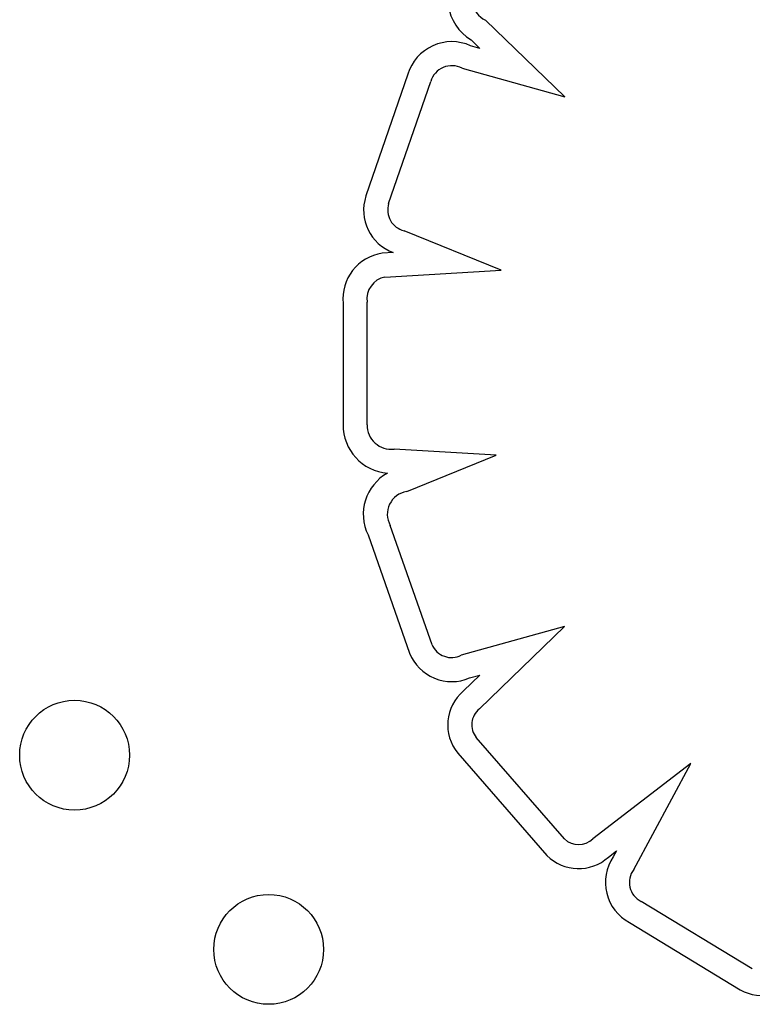
# Model space of a CAD drawing. Units: millimetres. Extents: x 27461.4 to 27490.5, y 14553.2 to 14579.6.
# Drawn here: x 27468.8 to 27468.8, y 14565.3 to 14565.3 of the extents above; entities that cross this region are included whole.
import ezdxf

# ---------------------------------------------------------------- set-up
doc = ezdxf.new("R2010")
doc.units = ezdxf.units.MM

msp = doc.modelspace()

# ---------------------------------------------------------------- linework, layer by layer
for p, q in [((27468.7984284944, 14565.32647120893), (27468.7926554607, 14565.33206020921)), ((27468.79160983992, 14565.33063675154), (27468.79225448438, 14565.33001265713)), ((27468.79225448438, 14565.33001265713), (27468.79157302048, 14565.33020299732)), ((27468.7909501524, 14565.32855999023), (27468.7984284944, 14565.32647120893)), ((27468.78700354535, 14565.32812942417), (27468.78394124913, 14565.31925962195)), ((27468.78560175333, 14565.31870681054), (27468.78867057786, 14565.32759552172)), ((27468.79380893444, 14565.31384529359), (27468.78672541595, 14565.3167323385)), ((27468.78593913104, 14565.31514471591), (27468.78513250769, 14565.31509823596)), ((27468.7853297755, 14565.31335670016), (27468.79380893444, 14565.31384529359)), ((27468.78228045412, 14565.31143099443), (27468.78228174185, 14565.30261172888)), ((27468.78403174368, 14565.30259928711), (27468.78403043937, 14565.31153214508)), ((27468.79342795546, 14565.30038222741), (27468.78599112372, 14565.30082981167)), ((27468.78691780721, 14565.29772968865), (27468.79342795546, 14565.30038222741)), ((27468.78876097597, 14565.286582358), (27468.78571709243, 14565.29527011492)), ((27468.78410724386, 14565.2945724016), (27468.78712569158, 14565.28595724278)), ((27468.79841114868, 14565.28790826156), (27468.79089188075, 14565.28580737299)), ((27468.79221607563, 14565.28189986721), (27468.79841114868, 14565.28790826156)), ((27468.79224879676, 14565.28436947306), (27468.79105231487, 14565.28320904526)), ((27468.79149647588, 14565.2841592741), (27468.79224879676, 14565.28436947306)), ((27468.79840393858, 14565.27243613418), (27468.79198508939, 14565.27981379225)), ((27468.79065184193, 14565.27868006243), (27468.79712779691, 14565.27123676845)), ((27468.80762293893, 14565.27792397739), (27468.80048159749, 14565.27244653026)), ((27468.8034550873, 14565.27020087646), (27468.80762293893, 14565.27792397739)), ((27468.80161163075, 14565.2711077877), (27468.80219911742, 14565.27155839313)), ((27468.80219911742, 14565.27155839313), (27468.80196727543, 14565.27112878592)), ((27468.81209732681, 14565.26296474399), (27468.80400062564, 14565.26788787755)), ((27468.80314502728, 14565.26636000782), (27468.81122030334, 14565.26144990162))]:
    msp.add_line(p, q)
for centre in [(27468.76271905084, 14565.27853299297), (27468.77686118646, 14565.26439085734)]:
    msp.add_circle(centre, 0.004)
for centre, radius, start, end in [((27468.7933942514, 14565.33362617), 0.003481486329283193, 136.8863631802995, 239.1666326538543), ((27468.7933942514, 14565.33362617), 0.001731486329283463, 136.135607309551, 244.7429475472146), ((27468.79019841848, 14565.32716057048), 0.003338546355657494, 65.68602259979707, 163.1299347612647), ((27468.79019841848, 14565.32716057048), 0.001588546355659682, 61.75639990560332, 164.109213335022), ((27468.7870799273, 14565.31824106075), 0.003299813254245392, 162.0207601425102, 249.7745275516673), ((27468.7870799273, 14565.31824106075), 0.001549813254243044, 162.511165231051, 256.7768301615943), ((27468.78564076768, 14565.31176029936), 0.003376410659031903, 98.65779465048611, 185.5970159607615), ((27468.78564076768, 14565.31176029936), 0.001626410659032454, 101.0236290443749, 188.0640983746986), ((27468.78578295186, 14565.30256886886), 0.003501472335754265, 179.2986493301803, 265.7581119934296), ((27468.78578295187, 14565.30256886884), 0.001751472347872427, 179.0048793906222, 276.8260460138775), ((27468.78716699735, 14565.29608516965), 0.003413291459733497, 118.7746075325908, 206.3081815550739), ((27468.78716699735, 14565.29608516965), 0.001663291459740006, 98.61634933845309, 209.3422379422811), ((27468.79019100759, 14565.28719731537), 0.001556651210528558, 203.2691850250969, 296.7593521162712), ((27468.79019100759, 14565.28719731537), 0.003306651210529684, 202.0257778263052, 293.2535463967839), ((27468.79311721735, 14565.28074426012), 0.003215429683202594, 129.9549839724944, 219.9386026248323), ((27468.79311721735, 14565.28074426012), 0.001465429683212808, 127.9470841436803, 219.4159363073562), ((27468.79943735245, 14565.27352363913), 0.001500203728085709, 226.4609324819261, 314.1124498769523), ((27468.79943735245, 14565.27352363913), 0.003250203728086242, 224.7172289219364, 311.9873699695652), ((27468.80468184597, 14565.26926938266), 0.003290330329041942, 145.5899707805292, 242.1556477798833), ((27468.80468184597, 14565.26926938266), 0.001540330329047166, 142.7901252337425, 243.752088280323), ((27468.81281351772, 14565.26429715683), 0.003262697392091615, 240.7703037064798, 326.873040326229)]:
    msp.add_arc(centre, radius, start, end)

doc.saveas('drawing.dxf')
